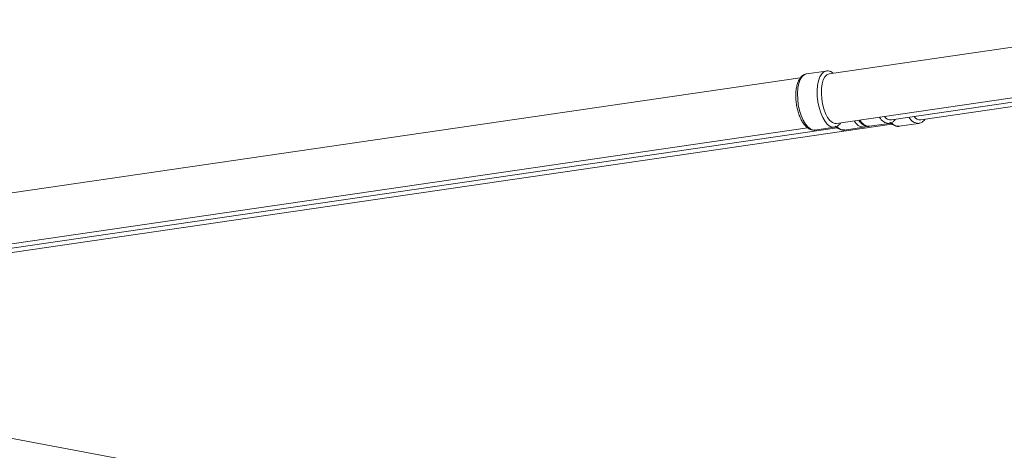
# Paper-space layout '_Rechts' of a CAD drawing. Units: millimetres. Extents: x -5987 to 3622, y -454 to 3085.
# Drawn here: x -905 to -593, y 1071 to 1207 of the extents above; entities that cross this region are included whole.
import ezdxf

# ---------------------------------------------------------------- set-up
doc = ezdxf.new("R2010")
doc.units = ezdxf.units.MM

psp = doc.layouts.new('_Rechts')

# ---------------------------------------------------------------- linework, layer by layer
at = {"color": 7, "linetype": 'Continuous', "lineweight": 15}
for p, q in [((-530.92, 1207.34), (-648.42, 1190.19)), ((-655.66, 1190.14), (-655.77, 1190.12)), ((-649.45, 1191.05), (-655.66, 1190.14)), ((-649.56, 1191.03), (-649.45, 1191.05)), ((-646.1, 1174.36), (-528.94, 1191.46)), ((-628.74, 1175.52), (-528.25, 1190.19)), ((-657.63, 1188.85), (-941.14, 1147.47)), ((-619.35, 1175.52), (-527.47, 1188.93)), ((-635.69, 1173.5), (-629.48, 1174.4)), ((-629.36, 1174.43), (-629.48, 1174.4)), ((-626.3, 1173.5), (-620.09, 1174.4)), ((-619.98, 1174.42), (-620.09, 1174.4)), ((-938.83, 1131.63), (-655.3, 1173.02)), ((-921.46, 1132.8), (-645.91, 1173.02)), ((-912.07, 1132.8), (-628.54, 1174.18)), ((-653.06, 1172.33), (-646.85, 1173.24)), ((-653.06, 1172.33), (-652.94, 1172.35)), ((-646.73, 1173.26), (-646.85, 1173.24)), ((-643.67, 1172.33), (-637.46, 1173.24)), ((-643.67, 1172.33), (-643.56, 1172.35)), ((-637.35, 1173.26), (-637.46, 1173.24)), ((-635.69, 1173.5), (-635.57, 1173.52)), ((-626.3, 1173.5), (-626.19, 1173.52)), ((-793.57, 1053.03), (-1029.84, 1097.39))]:
    psp.add_line(p, q, dxfattribs=at)
at = {"color": 8, "linetype": 'Continuous', "lineweight": 15, "flags": 128}
for points in [[(-655.77, 1190.12), (-656.36, 1189.89), (-657.05, 1189.27), (-657.63, 1188.32), (-658.08, 1187.07), (-658.38, 1185.59), (-658.51, 1183.92), (-658.46, 1182.15), (-658.25, 1180.33), (-657.88, 1178.56), (-657.36, 1176.89), (-656.72, 1175.41), (-655.98, 1174.16), (-655.17, 1173.21), (-654.33, 1172.59), (-653.5, 1172.32), (-653.06, 1172.33)], [(-646.85, 1173.24), (-647.29, 1173.23), (-648.13, 1173.49), (-648.97, 1174.12), (-649.77, 1175.07), (-650.51, 1176.31), (-651.15, 1177.8), (-651.67, 1179.46), (-652.04, 1181.24), (-652.25, 1183.05), (-652.3, 1184.83), (-652.17, 1186.49), (-651.87, 1187.98), (-651.42, 1189.22), (-650.84, 1190.17), (-650.15, 1190.8), (-649.56, 1191.03)]]:
    psp.add_lwpolyline(points, dxfattribs=at)
at = {"color": 7, "linetype": 'Continuous', "lineweight": 15, "flags": 128}
psp.add_lwpolyline([(-646.1, 1174.36), (-646.68, 1174.38), (-647.46, 1174.71), (-648.22, 1175.38), (-648.95, 1176.35), (-649.6, 1177.59), (-650.14, 1179.03), (-650.56, 1180.62), (-650.84, 1182.27), (-650.95, 1183.93), (-650.9, 1185.52), (-650.69, 1186.96), (-650.33, 1188.2), (-649.83, 1189.17), (-649.22, 1189.84), (-648.52, 1190.17), (-648.42, 1190.19)], dxfattribs=at)
at = {"color": 8, "linetype": 'Continuous', "lineweight": 15}
for centre, radius, start, end in [((-637.34, 1176.72), 3.48, 206.2028, 267.9973), ((-635.54, 1177.03), 3.53, 206.6772, 267.5229), ((-629.21, 1178.11), 3.72, 208.3506, 265.8495), ((-626.47, 1176.19), 2.69, 216.0586, 273.4908), ((-619.97, 1177.88), 3.48, 206.2028, 267.9973), ((-643.83, 1175.02), 2.69, 216.0586, 273.4908)]:
    psp.add_arc(centre, radius, start, end, dxfattribs=at)
at = {"color": 7, "linetype": 'Continuous', "lineweight": 15}
for centre, radius, start, end in [((-628.74, 1178.23), 2.7, 217.5426, 270.1265), ((-619.45, 1178.04), 2.51, 215.3954, 272.2736)]:
    psp.add_arc(centre, radius, start, end, dxfattribs=at)
for points, knots in [([(-655.82, 1190.08), (-656, 1190.04), (-656.47, 1189.95), (-657.14, 1189.47), (-657.78, 1188.73), (-658.32, 1187.72), (-658.72, 1186.47), (-658.98, 1185.02), (-659.08, 1183.44), (-659.02, 1181.78), (-658.81, 1180.12), (-658.45, 1178.49), (-657.97, 1176.95), (-657.36, 1175.56), (-656.64, 1174.34), (-655.84, 1173.39), (-655, 1172.72), (-654.13, 1172.36), (-653.4, 1172.25), (-653.01, 1172.37), (-652.9, 1172.4)], [0, 0, 0, 0, 0.032235, 0.084319, 0.13852, 0.197454, 0.259775, 0.322389, 0.384368, 0.445862, 0.507117, 0.568361, 0.629758, 0.691545, 0.754035, 0.817609, 0.875655, 0.929021, 0.979367, 1, 1, 1, 1]), ([(-647.21, 1190.37), (-647.32, 1190.46), (-647.68, 1190.77), (-648.37, 1191.01), (-649.09, 1191.14), (-649.48, 1191.02), (-649.6, 1190.99)], [0, 0, 0, 0, 0.152996, 0.516413, 0.85913, 1, 1, 1, 1]), ([(-646.69, 1173.31), (-646.5, 1173.34), (-646.03, 1173.44), (-645.4, 1173.88), (-645.04, 1174.33), (-644.87, 1174.54)], [0, 0, 0, 0, 0.253898, 0.658132, 1, 1, 1, 1]), ([(-639.11, 1175.38), (-638.89, 1175.1), (-638.43, 1174.5), (-637.63, 1173.89), (-636.76, 1173.53), (-636.03, 1173.41), (-635.64, 1173.53), (-635.53, 1173.57)], [0, 0, 0, 0, 0.2226685, 0.4700563, 0.6974941, 0.9120638, 1, 1, 1, 1]), ([(-629.32, 1174.47), (-629.13, 1174.51), (-628.66, 1174.61), (-628.03, 1175.04), (-627.67, 1175.5), (-627.51, 1175.7)], [0, 0, 0, 0, 0.253898, 0.658132, 1, 1, 1, 1]), ([(-629.22, 1174.76), (-629.19, 1174.73), (-628.9, 1174.35), (-628.28, 1173.92), (-627.39, 1173.53), (-626.65, 1173.41), (-626.26, 1173.53), (-626.14, 1173.57)], [0, 0, 0, 0, 0.027619, 0.359065, 0.632867, 0.891073, 1, 1, 1, 1]), ([(-619.94, 1174.47), (-619.76, 1174.51), (-619.28, 1174.6), (-618.65, 1175.04), (-618.29, 1175.49), (-618.12, 1175.7)], [0, 0, 0, 0, 0.2532592, 0.6551197, 1, 1, 1, 1]), ([(-646.59, 1173.59), (-646.56, 1173.56), (-646.26, 1173.19), (-645.65, 1172.76), (-644.76, 1172.36), (-644.02, 1172.25), (-643.63, 1172.37), (-643.51, 1172.4)], [0, 0, 0, 0, 0.027619, 0.359065, 0.632867, 0.891073, 1, 1, 1, 1]), ([(-637.31, 1173.31), (-637.12, 1173.33), (-636.87, 1173.36), (-636.66, 1173.51), (-636.61, 1173.55)], [0, 0, 0, 0, 0.750314, 1, 1, 1, 1])]:
    psp.add_open_spline(points, degree=3, knots=knots, dxfattribs=at)

doc.saveas('drawing.dxf')
